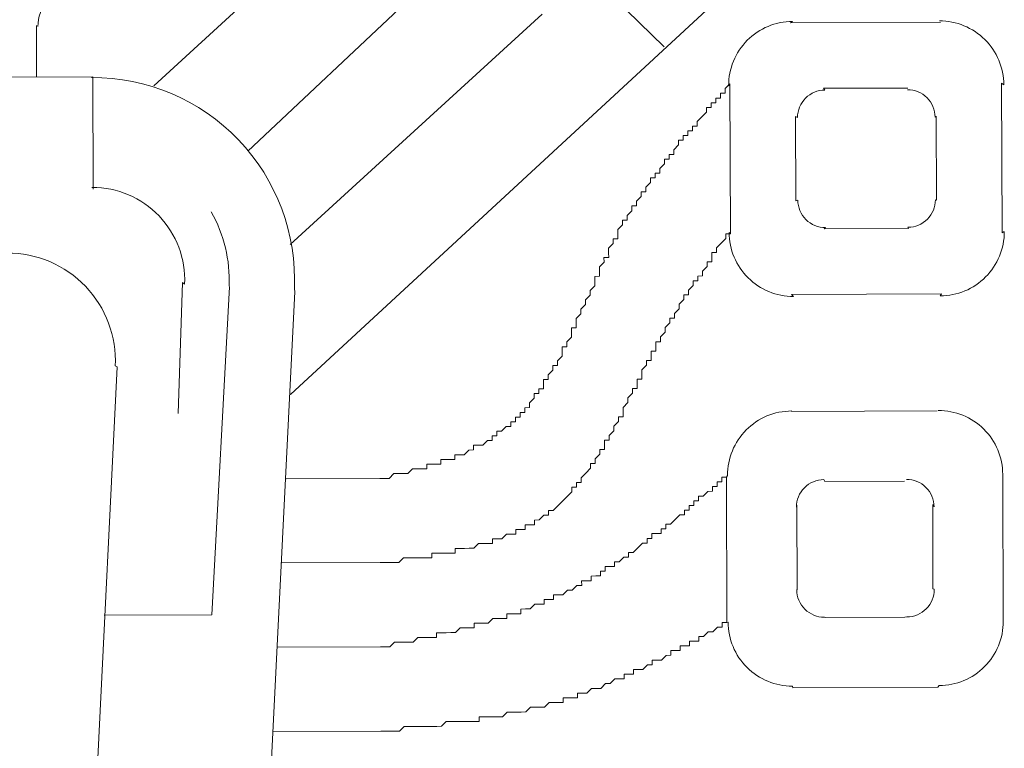
# Model space of a CAD drawing. Units: millimetres. Extents: x 55.8 to 137.5, y 7.5 to 40.5.
# Drawn here: x 104 to 104.1, y 39.4 to 39.5 of the extents above; entities that cross this region are included whole.
import ezdxf

# ---------------------------------------------------------------- set-up
doc = ezdxf.new("R2010")
doc.units = ezdxf.units.MM
doc.layers.add('1', color=1, linetype='Continuous')

# ---------------------------------------------------------------- blocks, each defined once
blk = doc.blocks.new('escudo_hamea')
at = {"layer": '1', "color": 2, "lineweight": 0}
for p, q in [((0.06886131655846839, -0.2383512305250406), (0.1403606066887733, -0.1722451391833602)), ((0.05460441429977436, -0.2061977726925761), (0.0876796506440769, -0.175837138013776)), ((0.1077716264799164, -0.2021162445707887), (0.0842758577305176, -0.1792638429596991)), ((0.06438518041113639, -0.2129955390782925), (0.0872441282890577, -0.1914513411275038)), ((0.0688089462150856, -0.2227386639906399), (0.09507496015476136, -0.1987435465280214)), ((0.04238582124526147, -0.1998960818154956), (0.04240382354828398, -0.205262901577953)), ((0.04825853599822949, -0.2052432626942391), (0.04829781375519815, -0.2169526876596137)), ((0.04825853599822949, -0.2052432626942391), (0.04829781375519815, -0.2169526876596137)), ((0.0781607362532668, -0.2471022043182529), (0.06840288216926638, -0.2471349357856525)), ((0.07819019457247123, -0.2558842730077231), (0.0679444477823381, -0.2559186410444454)), ((0.0606440595283857, -0.2613100094022229), (0.04942252732507768, -0.2613476505812287)), ((0.07821965288940191, -0.2646663416890078), (0.06748601339313609, -0.2647023462986908)), ((0.07824911120860634, -0.273448410373021), (0.06702757901439327, -0.2734860515574837))]:
    blk.add_line(p, q, dxfattribs=at)
for points in [[(0.136549113158253, -0.1995802232031565), (0.1209365466229428, -0.1996325935479035), (0.1211526985543969, -0.1994765217550594, 0.4142140025689465), (0.1144867106381753, -0.2061873808806922), (0.114615216922175, -0.2059964741665681), (0.1146675872655578, -0.2216090407018783), (0.1145379916788443, -0.2214752059708189, 0.4142140025689465), (0.1212488508290335, -0.2281411938902238), (0.1210314678701252, -0.227930370411741), (0.1366440344054354, -0.2278780000679035), (0.1365366759259814, -0.2280899128463716, 0.4142140025689465), (0.1432026638385651, -0.2213790536934539), (0.1429653641093864, -0.2215141194556054), (0.1429129937664584, -0.2059015529139288), (0.1431513827983508, -0.2060912286087841, 0.4142140025689465), (0.1364405236477069, -0.1994252407112072)], [(0.03702044418832884, -0.3457956393895074), (-0.03616346144735871, -0.3460411253745406), (-0.03599735417037664, -0.346121900772232, -0.3996559931851542), (-0.06415445334141623, -0.3195168049151107), (-0.0640633571174476, -0.3193003112774022), (-0.06924832335562314, -0.2280807412807917), (-0.0690462366023894, -0.2278478233874921, -0.4289230014145853), (-0.04806979911245435, -0.2056477163650925), (-0.04785632673929285, -0.2055656676466242), (0.04825853599595575, -0.2052432627197049), (0.04812902977300837, -0.205325029782216, -0.4289230014145853), (0.06925392727953295, -0.2273839143126679), (0.06931320464946111, -0.2276159544817347), (0.06474031680318149, -0.3188682559439258), (0.06497723080428841, -0.3190836493095048, -0.3996559931851542), (0.03699924999409632, -0.3458770430697768)], [(0.1331567762526902, -0.2064221770942822), (0.1243747075791362, -0.2064516354139414), (0.1245209483713552, -0.2066314720095761, 0.4142140025689465), (0.1216640964062208, -0.2095075545166765), (0.1214571707901086, -0.2093888110621265), (0.1214866291070393, -0.2181708797506872), (0.1216929419911139, -0.2181069561429467, 0.4142140025689465), (0.1245690244841171, -0.2209638081130834), (0.1244238047761428, -0.2210884165469906), (0.1332058734492421, -0.221058958226422), (0.1331684261081136, -0.2209349625209143, 0.4142140025689465), (0.1360252780727933, -0.2180588800392798), (0.1361234102359958, -0.21812178255459), (0.1360939519177009, -0.2093397138651198), (0.1359964324879002, -0.2094594783875436, 0.4142140025689465), (0.133120349993078, -0.2066026264237735)], [(0.04816744310437571, -0.2167768473045726, -0.4289230014145853), (0.05781448660491151, -0.2268503717823478), (0.0576005066009202, -0.2266794468350781), (0.05715843794905595, -0.2403420791169992)], [(0.06058771385824002, -0.219334706560403, -0.142209005818944), (0.06244638966381899, -0.2270663911613156), (0.062481070215199, -0.2271509737929591), (0.06064405952292873, -0.2613100094022229)], [(0.03695989097832353, -0.3277436093039796), (-0.03622401465554503, -0.3279890952890128), (-0.03605862717267883, -0.3278551979383337, -0.3996559931851542), (-0.04591364377529317, -0.3185433951139203), (-0.04601296363534857, -0.3187518653794541), (-0.05019432271728874, -0.235823198203434), (-0.0503331185686875, -0.2357247180107152, -0.4289230014145853), (-0.03914566262074004, -0.2238846898917473), (-0.03901206828095383, -0.2240761320990714), (0.03953865710172977, -0.2238126438132895), (0.03932743899713387, -0.2236214619815655, -0.4289230014145853), (0.05059402506321931, -0.2353861710334968), (0.05079946705973271, -0.2354844275487267), (0.04668665017061358, -0.3184409164596218), (0.04673025267402409, -0.3182326327068949, -0.3996559931851542), (0.03693797679579802, -0.3276103402486115)], [(0.1361970560319605, -0.2400769542537091), (0.1210723822014188, -0.240127688020948), (0.1210403608170054, -0.2400795422954616, 0.4142140025689465), (0.1143743729048765, -0.2467904014647502), (0.11426479636566, -0.2469810978982423), (0.1143155301369916, -0.2621057717460644), (0.1144256539450907, -0.262078226536687, 0.4142140025689465), (0.1211365130957347, -0.2687442144542729), (0.1211689400224714, -0.2689133576004679), (0.1362936138534678, -0.2688626238268625), (0.1364243381858614, -0.2686929334095112, 0.4142140025689465), (0.1430903261020831, -0.261982074259322), (0.1431011996887719, -0.2620092139286498), (0.1430504659183498, -0.2468845400817372), (0.1430390450614141, -0.2466942491928421, 0.4142140025689465), (0.1363281859089511, -0.2400282612561568)], [(0.1328063557034511, -0.2474068008523318), (0.1245121797305728, -0.2474346226017587), (0.1244086106325994, -0.2472344926200094, 0.4142140025689465), (0.121551758667465, -0.2501105751262003), (0.1215930063694941, -0.2498839055360804), (0.1216224646864248, -0.2586659742237316), (0.1215806042528129, -0.2587099767779364, 0.4142140025689465), (0.1244566867489993, -0.2615668287153312), (0.1245596403550735, -0.2615835110209446), (0.1328538163265875, -0.2615556892715176), (0.1330560883707221, -0.261537983135895, 0.4142140025689465), (0.1359129403372208, -0.2586619006478941), (0.1357713531133413, -0.2586185135978667), (0.1357418947955011, -0.249836444916582), (0.1358840947514182, -0.2500624990161668, 0.4142140025689465), (0.1330080122556865, -0.2472056470332973)]]:
    blk.add_lwpolyline(points, format="xyb", dxfattribs=at)
for points in [[(0.0781607362550858, -0.2471022043182529), (0.07864862895803526, -0.2471005677471112), (0.07913652166325846, -0.2470989311777885), (0.07913652166325846, -0.2470989311777885), (0.07962277779233773, -0.2466094019118827), (0.07962277779233773, -0.2466094019118827), (0.08011067049937992, -0.2466077653352841), (0.08059856320187464, -0.2466061287650518), (0.08059856320187464, -0.2466061287650518), (0.0810864559066431, -0.2466044921884532), (0.0815727120370866, -0.2461149629025385), (0.0815727120370866, -0.2461149629025385), (0.08206060474185506, -0.2461133263277588), (0.08206060474185506, -0.2461133263277588), (0.08254849744434978, -0.2461116897566171), (0.08303639014957298, -0.2461100531800184), (0.08303475357479329, -0.2456221604925304), (0.08352264628274497, -0.2456205239213887), (0.08352264628274497, -0.2456205239213887), (0.08401053898523969, -0.2456188873520659), (0.08449843169000815, -0.2456172507736483), (0.08449679511750219, -0.2451293580843412), (0.08498468781908741, -0.245127721508652), (0.08498468781908741, -0.245127721508652), (0.0854725805270391, -0.2451260849384198), (0.08596047322816958, -0.2451244483609116), (0.08595883665384463, -0.2446365556470482), (0.08644672935861308, -0.244634919076816), (0.08644672935861308, -0.244634919076816), (0.08693462206383629, -0.2446332825056743), (0.08693462206383629, -0.2446332825056743), (0.08742087819473454, -0.2441437532161217), (0.08742087819473454, -0.2441437532161217), (0.08790877089768401, -0.24414211664498), (0.08790713432335906, -0.2436542239302071), (0.08839502702812752, -0.2436525873554274), (0.08888291973380547, -0.2436509507842857), (0.08888291973380547, -0.2436509507842857), (0.08936917586652271, -0.2431614215183799), (0.08936917586652271, -0.2431614215183799), (0.08985706857083642, -0.2431597849481477), (0.08985543199696622, -0.2426718922342843), (0.08985543199696622, -0.2426718922342843), (0.09034332470127993, -0.2426702556576856), (0.09034168812831922, -0.2421823629701976), (0.09082958083354242, -0.2421807263917799), (0.09082958083354242, -0.2421807263917799), (0.09131583696216694, -0.2416911971076843), (0.09131583696216694, -0.2416911971076843), (0.09180372966648065, -0.2416895605374521), (0.09180209309397469, -0.2412016678435975), (0.09228998579874315, -0.2412000312669988), (0.09228998579874315, -0.2412000312669988), (0.09228834922396345, -0.2407121385595019), (0.0927762419287319, -0.2407105019829032), (0.0927746053557712, -0.2402226092681303), (0.09326249805826592, -0.2402209726988076), (0.09326086148439572, -0.2397330800031341), (0.09326086148439572, -0.2397330800031341), (0.09374875419280215, -0.2397314434329019), (0.0937471176202962, -0.239243550718129), (0.0937471176202962, -0.239243550718129), (0.09423337374846597, -0.2387540214549517), (0.09423337374846597, -0.2387540214549517), (0.09423173717550526, -0.2382661287401788), (0.09471962988027371, -0.2382644921690371), (0.09471799330640351, -0.2377765994560832), (0.09520588600844349, -0.2377749628849415), (0.09520424943593753, -0.2372870701719876), (0.09520424943593753, -0.2372870701719876), (0.09520261286252207, -0.2367991774763141), (0.09569050556956427, -0.2367975409060818), (0.09568886899569407, -0.2363096482104083), (0.09568886899569407, -0.2363096482104083), (0.09617512512477333, -0.2358201189281317), (0.09617512512477333, -0.2358201189281317), (0.09617348855272212, -0.2353322262324582), (0.09666138125612633, -0.235330589662226), (0.09665974468452987, -0.2348426969292632), (0.09665974468452987, -0.2348426969292632), (0.09714600081497338, -0.2343531676633575), (0.09714436424246742, -0.233865274951313), (0.09714436424246742, -0.233865274951313), (0.09714272766859722, -0.2333773822556395), (0.09763062037291093, -0.2333757456854073), (0.09762898379995022, -0.2328878529715439), (0.09762898379995022, -0.2328878529715439), (0.09811523993084847, -0.2323983237056382), (0.09811523993084847, -0.2323983237056382), (0.09811360335925201, -0.2319104309935938), (0.09811196678583656, -0.2314225382788209), (0.09859985948742178, -0.2314209017085886), (0.09859822291355158, -0.2309330090138246), (0.09859822291355158, -0.2309330090138246), (0.09859658634059087, -0.2304451163054182), (0.09908284247467236, -0.2299555870413315), (0.09908284247467236, -0.2299555870413315), (0.0990812059021664, -0.2294676943265586), (0.0990812059021664, -0.2294676943265586), (0.09956746202897193, -0.2289781650561054), (0.09956582545783021, -0.2284902723476989), (0.1000520815887285, -0.2280007430645128), (0.1000520815887285, -0.2280007430645128), (0.1000504450157678, -0.2275128503697488), (0.1000504450157678, -0.2275128503697488), (0.1005367011434828, -0.2270233210847437), (0.1005350645714316, -0.2265354283899796), (0.1005350645714316, -0.2265354283899796), (0.1005334279980161, -0.2260475356770257), (0.1010213207055131, -0.2260458991067935), (0.1010196841325524, -0.2255580063929301), (0.1010196841325524, -0.2255580063929301), (0.1010180475582274, -0.2250701136790667), (0.1015043036868519, -0.224580584413161), (0.1015043036868519, -0.224580584413161), (0.1015026671134365, -0.2240926917238539), (0.1019905598182049, -0.2240910551490742), (0.1019889232452442, -0.2236031624343013), (0.1019872866727383, -0.2231152697459038), (0.1019872866727383, -0.2231152697459038), (0.1024735428040913, -0.2226257404363423), (0.1024735428040913, -0.2226257404363423), (0.1024719062302211, -0.2221378477488543), (0.102959798935899, -0.2221362111722556), (0.1029581623629383, -0.2216483184574827), (0.1029581623629383, -0.2216483184574827), (0.1029565257890681, -0.2211604257690851), (0.1034427819204211, -0.220670896478623), (0.1034427819204211, -0.220670896478623), (0.1034411453465509, -0.2201830037902255), (0.1039290380490456, -0.2201813672136268), (0.1039274014765397, -0.2196934744988539), (0.1039274014765397, -0.2196934744988539), (0.1044136576101664, -0.2192039452147583), (0.1044136576101664, -0.2192039452147583), (0.1044120210372057, -0.2187160525209038), (0.1048999137397004, -0.218714415949762), (0.104898277164466, -0.2182265232440841), (0.104898277164466, -0.2182265232440841), (0.1053845332962737, -0.2177369939781784), (0.1053845332962737, -0.2177369939781784), (0.1053828967237678, -0.2172491012634055), (0.105870789425353, -0.2172474646868068), (0.1058691528533018, -0.2167595719984092), (0.1058691528533018, -0.2167595719984092), (0.1063554089873833, -0.2162700426888478), (0.1063554089873833, -0.2162700426888478), (0.1063537724130583, -0.2157821499940837), (0.1068416651160078, -0.215780513424761), (0.1068400285425923, -0.215292620728178), (0.1073279212473608, -0.2152909841588553), (0.1073262846730358, -0.2148030914440824), (0.1073262846730358, -0.2148030914440824), (0.1078125408057531, -0.2143135621799956), (0.1078125408057531, -0.2143135621799956), (0.1078109042323376, -0.2138256694661322), (0.1082987969361966, -0.2138240328968095), (0.1082971603650549, -0.2133361401820366), (0.1087850530657306, -0.2133345036054379), (0.1087834164932246, -0.212846610897941), (0.1087834164932246, -0.212846610897941), (0.1092696726250324, -0.2123570816320353), (0.1092696726250324, -0.2123570816320353), (0.1092680360520717, -0.2118691889181719), (0.1097559287554759, -0.2118675523406637), (0.1097542921829699, -0.2113796596531756), (0.1102421848877384, -0.2113780230774864), (0.1102405483134135, -0.2108901303881794), (0.1102405483134135, -0.2108901303881794), (0.1107284410181819, -0.2108884938188567), (0.1107268044447665, -0.2104006010786179), (0.1112146971504444, -0.2103989645074762), (0.1112130605774837, -0.2099110718199881), (0.1112130605774837, -0.2099110718199881), (0.1116993167079272, -0.2094215425295261), (0.1116993167079272, -0.2094215425295261), (0.112185572836097, -0.2089320132636203), (0.112185572836097, -0.2089320132636203), (0.1121839362626815, -0.2084441205506664), (0.1126718289688142, -0.2084424839795247), (0.1126701923953988, -0.2079545912920366), (0.1131580851001672, -0.207952954713619), (0.1131580851001672, -0.207952954713619), (0.1131564485272065, -0.2074650620006651), (0.113644341231975, -0.2074634254295233), (0.1136427046581048, -0.2069755327111125), (0.1141305973601447, -0.2069738961399707), (0.114128960787184, -0.2064860034515732), (0.114128960787184, -0.2064860034515732), (0.114615216922175, -0.2059964741665681)], [(0.07819019457474496, -0.2558842730077231), (0.07867808727587544, -0.2558826364311244), (0.0791659799806439, -0.2558809998608922), (0.0791659799806439, -0.2558809998608922), (0.07965387268268387, -0.2558793632842935), (0.07965387268268387, -0.2558793632842935), (0.08014176539063556, -0.2558777267131518), (0.08062802151926007, -0.2553881974472461), (0.08062802151926007, -0.2553881974472461), (0.08111591422311903, -0.2553865608779233), (0.08111591422311903, -0.2553865608779233), (0.08160380692788749, -0.2553849243004152), (0.08209169963356544, -0.2553832877292734), (0.08209169963356544, -0.2553832877292734), (0.08257959233606016, -0.2553816511526747), (0.08257959233606016, -0.2553816511526747), (0.08306748504082861, -0.255380014581533), (0.08355537774832555, -0.2553783780058438), (0.08355374117445535, -0.2548904852974374), (0.08404163387649533, -0.2548888487208387), (0.08404163387649533, -0.2548888487208387), (0.08452952658126378, -0.2548872121506065), (0.08501741928330375, -0.2548855755740078), (0.08501741928330375, -0.2548855755740078), (0.08550531199080069, -0.2548839390028661), (0.08550531199080069, -0.2548839390028661), (0.08599320469329541, -0.2548823024335434), (0.08599156811987996, -0.2543944097369604), (0.08647946082373892, -0.2543927731621807), (0.08696735352987162, -0.254391136591039), (0.08696735352987162, -0.254391136591039), (0.08745524623464007, -0.2543895000208067), (0.08745524623464007, -0.2543895000208067), (0.08794313893668004, -0.2543878634423891), (0.08794313893668004, -0.2543878634423891), (0.0884293950675783, -0.2538983341601124), (0.08891728777234675, -0.2538966975816948), (0.08891728777234675, -0.2538966975816948), (0.08940518047711521, -0.2538950610114625), (0.08940518047711521, -0.2538950610114625), (0.08989307318097417, -0.2538934244357733), (0.08989143660801346, -0.2534055317464663), (0.09037932931323667, -0.2534038951771436), (0.09037932931323667, -0.2534038951771436), (0.09086722201800512, -0.2534022585996354), (0.09086722201800512, -0.2534022585996354), (0.09135347814753914, -0.2529127293146303), (0.09135347814753914, -0.2529127293146303), (0.0918413708513981, -0.2529110927453075), (0.0918413708513981, -0.2529110927453075), (0.09232926355707605, -0.2529094561677994), (0.09232762698229635, -0.252421563453936), (0.09281551968751955, -0.2524199268837037), (0.09281551968751955, -0.2524199268837037), (0.09330341238955953, -0.2524182903080145), (0.09330177581568933, -0.2519303976187075), (0.09378966852409576, -0.2519287610411993), (0.09378966852409576, -0.2519287610411993), (0.09427756122568098, -0.2519271244700576), (0.09427592465317503, -0.2514392317580132), (0.09476381735703399, -0.251437595187781), (0.09476381735703399, -0.251437595187781), (0.0952500734856585, -0.2509480659218752), (0.0952500734856585, -0.2509480659218752), (0.0952500734856585, -0.2509480659218752), (0.09573796619361019, -0.2509464293452766), (0.09573632962019474, -0.2504585366305037), (0.09622422232268946, -0.2504569000611809), (0.09622422232268946, -0.2504569000611809), (0.0967104784544972, -0.2499673707770853), (0.0967104784544972, -0.2499673707770853), (0.0967104784544972, -0.2499673707770853), (0.09719673458585021, -0.2494778415111796), (0.09719673458585021, -0.2494778415111796), (0.09768299071720321, -0.2489883122207175), (0.09768299071720321, -0.2489883122207175), (0.09768299071720321, -0.2489883122207175), (0.09816924684719197, -0.2484987829548118), (0.09816924684719197, -0.2484987829548118), (0.09816761027559551, -0.2480108902418579), (0.09865550297718073, -0.2480092536707161), (0.09865550297718073, -0.2480092536707161), (0.09865386640422003, -0.2475213609768616), (0.09914175911080747, -0.2475197244066294), (0.09914012253648252, -0.2470318316736666), (0.09914012253648252, -0.2470318316736666), (0.09962637866692603, -0.2465423024086704), (0.09962637866692603, -0.2465423024086704), (0.09962637866692603, -0.2465423024086704), (0.100112634798279, -0.2460527731172988), (0.100112634798279, -0.2460527731172988), (0.1001109982248636, -0.2455648804298107), (0.1005988909269036, -0.245563243858669), (0.1005972543543976, -0.245075351163905), (0.1005972543543976, -0.245075351163905), (0.1010835104884791, -0.2445858218807189), (0.1010835104884791, -0.2445858218807189), (0.1010818739146089, -0.244097929165946), (0.1015697666171036, -0.2440962925893473), (0.1015681300432334, -0.2436083998818503), (0.1015664934698179, -0.2431205071870863), (0.1020543861745864, -0.2431188706159446), (0.1020527496020804, -0.2426309779029907), (0.1020527496020804, -0.2426309779029907), (0.1025390057329787, -0.242141448637085), (0.1025390057329787, -0.242141448637085), (0.1025373691604727, -0.2416535559232216), (0.1025373691604727, -0.2416535559232216), (0.1030236252918257, -0.2411640266591348), (0.1030236252918257, -0.2411640266591348), (0.103021988718865, -0.2406761339443619), (0.103509881422724, -0.2406744973732202), (0.1035082448493085, -0.2401866046602663), (0.1035082448493085, -0.2401866046602663), (0.1035066082768026, -0.2396987119655023), (0.1039928644058818, -0.2392091826823162), (0.1039928644058818, -0.2392091826823162), (0.1039912278333759, -0.2387212899939186), (0.1039912278333759, -0.2387212899939186), (0.1044774839660931, -0.238231760702547), (0.1044774839660931, -0.238231760702547), (0.1044758473935872, -0.2377438679950501), (0.1049637400960819, -0.2377422314175419), (0.1049621035222117, -0.2372543387054975), (0.1049621035222117, -0.2372543387054975), (0.1049604669487962, -0.2367664460107335), (0.1054483596531099, -0.2367648094395918), (0.105446723080604, -0.2362769167448278), (0.105446723080604, -0.2362769167448278), (0.1054450865067338, -0.2357890240382403), (0.1059313426358131, -0.2352994947723346), (0.1059313426358131, -0.2352994947723346), (0.1059297060633071, -0.2348116020339148), (0.106417598770804, -0.2348099654627731), (0.1064159621969338, -0.2343220727680091), (0.1064159621969338, -0.2343220727680091), (0.1064143256244279, -0.2338341800605122), (0.1069022183255584, -0.2338325434839135), (0.1069005817535071, -0.23334465078824), (0.1069005817535071, -0.23334465078824), (0.1068989451791822, -0.232856758080743), (0.1073868378839506, -0.2328551215041443), (0.1073852013109899, -0.2323672288166563), (0.1073852013109899, -0.2323672288166563), (0.1078714574427977, -0.2318776995261942), (0.1078714574427977, -0.2318776995261942), (0.1078698208689275, -0.2313898068114213), (0.1078698208689275, -0.2313898068114213), (0.1083560770007352, -0.2309002775527915), (0.1083560770007352, -0.2309002775527915), (0.108354440426865, -0.2304123848398376), (0.1088423331293598, -0.2304107482614199), (0.1088406965559443, -0.2299228555739319), (0.1088406965559443, -0.2299228555739319), (0.1093269526872973, -0.2294333262825603), (0.1093269526872973, -0.2294333262825603), (0.1093253161147913, -0.2289454335941628), (0.1093253161147913, -0.2289454335941628), (0.1098115722461444, -0.2284559043046102), (0.1098115722461444, -0.2284559043046102), (0.1098099356718194, -0.2279680115971132), (0.1102978283779521, -0.2279663750205145), (0.1102961918045366, -0.227478482332117), (0.1102961918045366, -0.227478482332117), (0.1107824479354349, -0.2269889530416549), (0.1107824479354349, -0.2269889530416549), (0.1107808113620194, -0.2265010603532573), (0.1112687040681521, -0.2264994237766587), (0.1112670674929177, -0.2260115310691617), (0.1112670674929177, -0.2260115310691617), (0.1117549601976862, -0.226009894492563), (0.1117533236242707, -0.2255220017777901), (0.1117533236242707, -0.2255220017777901), (0.11223957975335, -0.225032472494604), (0.11223957975335, -0.225032472494604), (0.112237943180844, -0.22454457979984), (0.1127258358860672, -0.2245429432286983), (0.1127241993117423, -0.2240550505393912), (0.1127241993117423, -0.2240550505393912), (0.1127225627387816, -0.2235671578264373), (0.113210455445369, -0.2235655212498386), (0.1132088188705893, -0.2230776285614411), (0.1132088188705893, -0.2230776285614411), (0.1136950750019423, -0.2225880992509701), (0.1136950750019423, -0.2225880992509701), (0.1136950750019423, -0.2225880992509701), (0.1141813311310216, -0.2220985699877929), (0.1141813311310216, -0.2220985699877929), (0.1141796945566966, -0.22161067727302), (0.1146675872655578, -0.2216090407018783)], [(0.07821965289303989, -0.2646663416890078), (0.07870754559462512, -0.2646647051196851), (0.07870754559462512, -0.2646647051196851), (0.07919543829893883, -0.2646630685421769), (0.07919543829893883, -0.2646630685421769), (0.07968169442847284, -0.2641735392780902), (0.07968169442847284, -0.2641735392780902), (0.08016958713551503, -0.264171902707858), (0.08016958713551503, -0.264171902707858), (0.08065747983800975, -0.2641702661303498), (0.0811453725427782, -0.2641686295592081), (0.0811453725427782, -0.2641686295592081), (0.08163326524709191, -0.2641669929826094), (0.08163326524709191, -0.2641669929826094), (0.08211952137889966, -0.2636774636985137), (0.08211952137889966, -0.2636774636985137), (0.08260741408139438, -0.263675827127372), (0.08260741408139438, -0.263675827127372), (0.0830953067847986, -0.2636741905507733), (0.0830953067847986, -0.2636741905507733), (0.08358319949320503, -0.2636725539814506), (0.08358319949320503, -0.2636725539814506), (0.08407109219569975, -0.2636709174039424), (0.0840694556213748, -0.2631830247155449), (0.084557348326598, -0.2631813881453127), (0.084557348326598, -0.2631813881453127), (0.08504524102727373, -0.263179751568714), (0.08504524102727373, -0.263179751568714), (0.08553313373613491, -0.2631781149975723), (0.08553313373613491, -0.2631781149975723), (0.08602102643817489, -0.2631764784209736), (0.08650728256998264, -0.262686949136878), (0.08650728256998264, -0.262686949136878), (0.0869951752738416, -0.2626853125602793), (0.0869951752738416, -0.2626853125602793), (0.08748306797951955, -0.262683675990047), (0.08748306797951955, -0.262683675990047), (0.08797096068110477, -0.2626820394189053), (0.08796932410814406, -0.262194146699585), (0.08845721681291252, -0.2621925101284432), (0.08845721681291252, -0.2621925101284432), (0.08894510951768098, -0.262190873558211), (0.08894510951768098, -0.262190873558211), (0.08943300222244943, -0.2621892369807028), (0.08943300222244943, -0.2621892369807028), (0.08991925835289294, -0.2616997077157066), (0.08991925835289294, -0.2616997077157066), (0.09040715105902564, -0.2616980711445649), (0.09040715105902564, -0.2616980711445649), (0.09089504376333934, -0.2616964345752422), (0.09089504376333934, -0.2616964345752422), (0.09138293646492457, -0.261694797997734), (0.09138129989241861, -0.2612069052838706), (0.09186919259627757, -0.2612052687136384), (0.09186919259627757, -0.2612052687136384), (0.09235708530104603, -0.2612036321434061), (0.09235708530104603, -0.2612036321434061), (0.09284497800581448, -0.261201995565898), (0.09284334143285378, -0.2607141028784099), (0.09333123413398425, -0.2607124662999922), (0.09333123413398425, -0.2607124662999922), (0.09381912684193594, -0.2607108297306695), (0.09381912684193594, -0.2607108297306695), (0.0943053829710152, -0.2602213004465739), (0.0943053829710152, -0.2602213004465739), (0.09479327567578366, -0.2602196638690657), (0.09479327567578366, -0.2602196638690657), (0.09528116837782363, -0.2602180272933765), (0.09527953180395343, -0.259730134604979), (0.09576742451190512, -0.2597284980274708), (0.09576742451190512, -0.2597284980274708), (0.09576742451190512, -0.2597284980274708), (0.09625531721349034, -0.2597268614572386), (0.09625368064052964, -0.2592389687242758), (0.09674157334484335, -0.2592373321476771), (0.09674157334484335, -0.2592373321476771), (0.0972294660496118, -0.2592356955765354), (0.0972294660496118, -0.2592356955765354), (0.0977157221818743, -0.2587461663124486), (0.0977157221818743, -0.2587461663124486), (0.09820361488664275, -0.2587445297340309), (0.09820361488664275, -0.2587445297340309), (0.09868987101390303, -0.2582550004508448), (0.09868987101390303, -0.2582550004508448), (0.09917776372321896, -0.2582533638806126), (0.09917776372321896, -0.2582533638806126), (0.09917612714934876, -0.2577654711858486), (0.09966401985138873, -0.2577638346147069), (0.09966401985138873, -0.2577638346147069), (0.1001519125566119, -0.2577621980381082), (0.1001502759827417, -0.2572743053497106), (0.100638168684327, -0.2572726687794784), (0.100638168684327, -0.2572726687794784), (0.1011260613913691, -0.2572710322019702), (0.1011244248188632, -0.2567831394881068), (0.1016123175209032, -0.2567815029187841), (0.1016123175209032, -0.2567815029187841), (0.1016106809479425, -0.2562936102040112), (0.1020985736513467, -0.2562919736274125), (0.1025864663574794, -0.2562903370562708), (0.1025848297854282, -0.2558024443433169), (0.1030727224892871, -0.2558008077721752), (0.1030727224892871, -0.2558008077721752), (0.1035589786215496, -0.2553112785080884), (0.1035589786215496, -0.2553112785080884), (0.1035589786215496, -0.2553112785080884), (0.1040468713208611, -0.2553096419305803), (0.1040452347497194, -0.2548217492239928), (0.1045331274567616, -0.2548201126473941), (0.1045331274567616, -0.2548201126473941), (0.1050193835849313, -0.2543305833814884), (0.1050193835849313, -0.2543305833814884), (0.1050193835849313, -0.2543305833814884), (0.1055056397171938, -0.2538410540973928), (0.1055056397171938, -0.2538410540973928), (0.1059935324192338, -0.2538394175198846), (0.1059918958453636, -0.253351524831487), (0.1064797885524058, -0.2533498882603453), (0.1064797885524058, -0.2533498882603453), (0.1064781519798998, -0.2528619955483009), (0.1069660446819398, -0.2528603589707927), (0.1069660446819398, -0.2528603589707927), (0.1074539373867083, -0.252858722399651), (0.1074523008128381, -0.2523708296876066), (0.1079401935176065, -0.2523691931100984), (0.1079401935176065, -0.2523691931100984), (0.1079385569446458, -0.2518813004217009), (0.1084264496507785, -0.2518796638441927), (0.1084264496507785, -0.2518796638441927), (0.1089127057784935, -0.2513901345600971), (0.1089127057784935, -0.2513901345600971), (0.1089127057784935, -0.2513901345600971), (0.1093989619098465, -0.2509006052951008), (0.1093989619098465, -0.2509006052951008), (0.109886854614615, -0.2508989687248686), (0.1098852180416543, -0.2504110760100957), (0.110373110745968, -0.2504094394344065), (0.110373110745968, -0.2504094394344065), (0.110371474173462, -0.2499215467196336), (0.1108593668782305, -0.2499199101494014), (0.1108577303034508, -0.2494320174610039), (0.1113456230082193, -0.2494303808844052), (0.1113456230082193, -0.2494303808844052), (0.1113439864366228, -0.2489424881696323), (0.1118318791404818, -0.2489408516003095), (0.1118318791404818, -0.2489408516003095), (0.1123181352686515, -0.2484513223344038), (0.1123181352686515, -0.2484513223344038), (0.1128060279747842, -0.2484496857596241), (0.1128043914013688, -0.2479617930448512), (0.1128043914013688, -0.2479617930448512), (0.1132922841061372, -0.2479601564737095), (0.1132906475327218, -0.2474722637862214), (0.1137785402370355, -0.2474706272096228), (0.1137785402370355, -0.2474706272096228), (0.1137769036631653, -0.24698273447666), (0.11426479636566, -0.2469810978982423)], [(0.07824911121133482, -0.273448410373021), (0.07873700391337479, -0.2734467738018793), (0.07873700391337479, -0.2734467738018793), (0.07922489661814325, -0.2734451372243711), (0.07922489661814325, -0.2734451372243711), (0.07971278931927372, -0.2734435006550484), (0.07971278931927372, -0.2734435006550484), (0.08020068202631592, -0.2734418640839067), (0.08020068202631592, -0.2734418640839067), (0.08068693815630468, -0.272952334818001), (0.08068693815630468, -0.272952334818001), (0.08117483086152788, -0.2729506982432213), (0.08117483086152788, -0.2729506982432213), (0.0816627235649321, -0.2729490616720796), (0.0816627235649321, -0.2729490616720796), (0.0821506162701553, -0.2729474250945714), (0.0821506162701553, -0.2729474250945714), (0.08263850897265002, -0.2729457885234297), (0.08263850897265002, -0.2729457885234297), (0.08312640167741847, -0.2729441519541069), (0.08312640167741847, -0.2729441519541069), (0.08361429438446066, -0.2729425153765987), (0.08361429438446066, -0.2729425153765987), (0.08410218708695538, -0.2729408788063665), (0.08410218708695538, -0.2729408788063665), (0.08459007979217859, -0.2729392422288583), (0.08459007979217859, -0.2729392422288583), (0.08507633592125785, -0.2724497129456722), (0.08507633592125785, -0.2724497129456722), (0.08556422862830004, -0.27244807637544), (0.08556422862830004, -0.27244807637544), (0.08605212133079476, -0.2724464397979318), (0.08605212133079476, -0.2724464397979318), (0.08654001403374423, -0.2724448032267901), (0.08654001403374423, -0.2724448032267901), (0.08702790673851268, -0.2724431666511009), (0.08702790673851268, -0.2724431666511009), (0.08751579944373589, -0.2724415300808687), (0.08751579944373589, -0.2724415300808687), (0.08800369214577586, -0.27243989350427), (0.08800369214577586, -0.27243989350427), (0.08849158485054431, -0.2724382569331283), (0.08848994827758361, -0.2719503642383643), (0.08897784098235206, -0.2719487276672226), (0.08897784098235206, -0.2719487276672226), (0.08946573368575628, -0.2719470910969903), (0.08946573368575628, -0.2719470910969903), (0.08995362639188897, -0.2719454545203916), (0.08995362639188897, -0.2719454545203916), (0.08995362639188897, -0.2719454545203916), (0.09044151909620268, -0.2719438179501594), (0.09044151909620268, -0.2719438179501594), (0.0909294117996069, -0.2719421813726512), (0.0909294117996069, -0.2719421813726512), (0.09141566792914091, -0.2714526520703657), (0.09141566792914091, -0.2714526520703657), (0.09190356063436411, -0.2714510154928576), (0.09190356063436411, -0.2714510154928576), (0.09239145333913257, -0.2714493789226253), (0.09239145333913257, -0.2714493789226253), (0.09287934604390102, -0.2714477423451171), (0.09287934604390102, -0.2714477423451171), (0.09336723874548625, -0.2714461057757944), (0.09336723874548625, -0.2714461057757944), (0.09385349488047723, -0.2709565765098887), (0.09385349488047723, -0.2709565765098887), (0.0943413875825172, -0.270954939938747), (0.0943413875825172, -0.270954939938747), (0.09482928028728566, -0.2709533033621483), (0.09482928028728566, -0.2709533033621483), (0.09531717298796138, -0.2709516667919161), (0.09531717298796138, -0.2709516667919161), (0.09580342912295237, -0.2704621375269198), (0.09580342912295237, -0.2704621375269198), (0.09580342912295237, -0.2704621375269198), (0.09629132182544708, -0.2704605009494117), (0.09629132182544708, -0.2704605009494117), (0.09677921453021554, -0.2704588643782699), (0.09677921453021554, -0.2704588643782699), (0.09726710723452925, -0.2704572278034902), (0.09726547066156854, -0.2699693350887173), (0.09775336336588225, -0.2699676985193946), (0.09775336336588225, -0.2699676985193946), (0.09824125607110545, -0.2699660619409769), (0.09824125607110545, -0.2699660619409769), (0.09872914877314543, -0.2699644253716542), (0.09872751220063947, -0.2694765326823472), (0.09921540490631742, -0.2694748961057485), (0.09921540490631742, -0.2694748961057485), (0.09970329761017638, -0.2694732595355163), (0.09970329761017638, -0.2694732595355163), (0.09970329761017638, -0.2694732595355163), (0.1001895537415294, -0.2689837302514206), (0.1001895537415294, -0.2689837302514206), (0.1006774464426599, -0.268982093674822), (0.1006774464426599, -0.268982093674822), (0.1011653391506115, -0.2689804571036802), (0.1011653391506115, -0.2689804571036802), (0.1016515952787813, -0.2684909278123087), (0.1021394879835498, -0.2684892912420764), (0.1021394879835498, -0.2684892912420764), (0.1021394879835498, -0.2684892912420764), (0.102625744114448, -0.2679997619516143), (0.102625744114448, -0.2679997619516143), (0.103113636820126, -0.2679981253813821), (0.103113636820126, -0.2679981253813821), (0.1036015295239849, -0.2679964888102404), (0.103599892951479, -0.2675085961163859), (0.1040877856526095, -0.2675069595397872), (0.1040877856526095, -0.2675069595397872), (0.1045756783614706, -0.267505322969555), (0.1045756783614706, -0.267505322969555), (0.1045740417871457, -0.2670174302611485), (0.1050619344896404, -0.2670157936845499), (0.1050619344896404, -0.2670157936845499), (0.1055498271944089, -0.2670141571088607), (0.1055498271944089, -0.2670141571088607), (0.1060360833221239, -0.2665246278493214), (0.1060360833221239, -0.2665246278493214), (0.1065239760309851, -0.2665229912718132), (0.1065239760309851, -0.2665229912718132), (0.1065223394571149, -0.2660350985779587), (0.1070102321591548, -0.266033462008636), (0.1070102321591548, -0.266033462008636), (0.1074981248657423, -0.2660318254374943), (0.1074981248657423, -0.2660318254374943), (0.1079843809961858, -0.2655422961461227), (0.1079843809961858, -0.2655422961461227), (0.1084722737000448, -0.2655406595758905), (0.1084722737000448, -0.2655406595758905), (0.1084706371275388, -0.2650527668620271), (0.108958529829124, -0.2650511302917948), (0.108958529829124, -0.2650511302917948), (0.1094464225338925, -0.2650494937151961), (0.109444785960477, -0.2645616010076992), (0.1099326786652455, -0.2645599644311005), (0.1099326786652455, -0.2645599644311005), (0.1099326786652455, -0.2645599644311005), (0.1104205713695592, -0.2645583278545018), (0.1104189347970532, -0.2640704351651948), (0.1109068275022764, -0.2640687985940531), (0.1109068275022764, -0.2640687985940531), (0.1113947202070449, -0.2640671620174544), (0.1113930836327199, -0.2635792693045005), (0.1118809763379431, -0.2635776327342683), (0.1118809763379431, -0.2635776327342683), (0.1118809763379431, -0.2635776327342683), (0.1123672324665677, -0.263088103467453), (0.1123672324665677, -0.263088103467453), (0.1128551251713361, -0.2630864668908544), (0.1128551251713361, -0.2630864668908544), (0.1133413813026891, -0.2625969376067587), (0.1133413813026891, -0.2625969376067587), (0.1133413813026891, -0.2625969376067587), (0.1138292740074576, -0.262595301037436), (0.1138276374349516, -0.2621074083226631), (0.1143155301369916, -0.2621057717460644)]]:
    blk.add_lwpolyline(points, dxfattribs=at)
blk.add_arc((0.04674971842405284, -0.2000092730477263), 0.004215416679943725, 139.7465211387008, 180.1921905917425, dxfattribs=at)

msp = doc.modelspace()

# ---------------------------------------------------------------- block references
at = {"color": 2, "xscale": 0.9465129131648156, "yscale": 0.9465129131648156, "zscale": 0.9465129131648156}
msp.add_blockref('escudo_hamea', (103.9487174435453, 39.64727889341287), dxfattribs=at)

doc.saveas('drawing.dxf')
